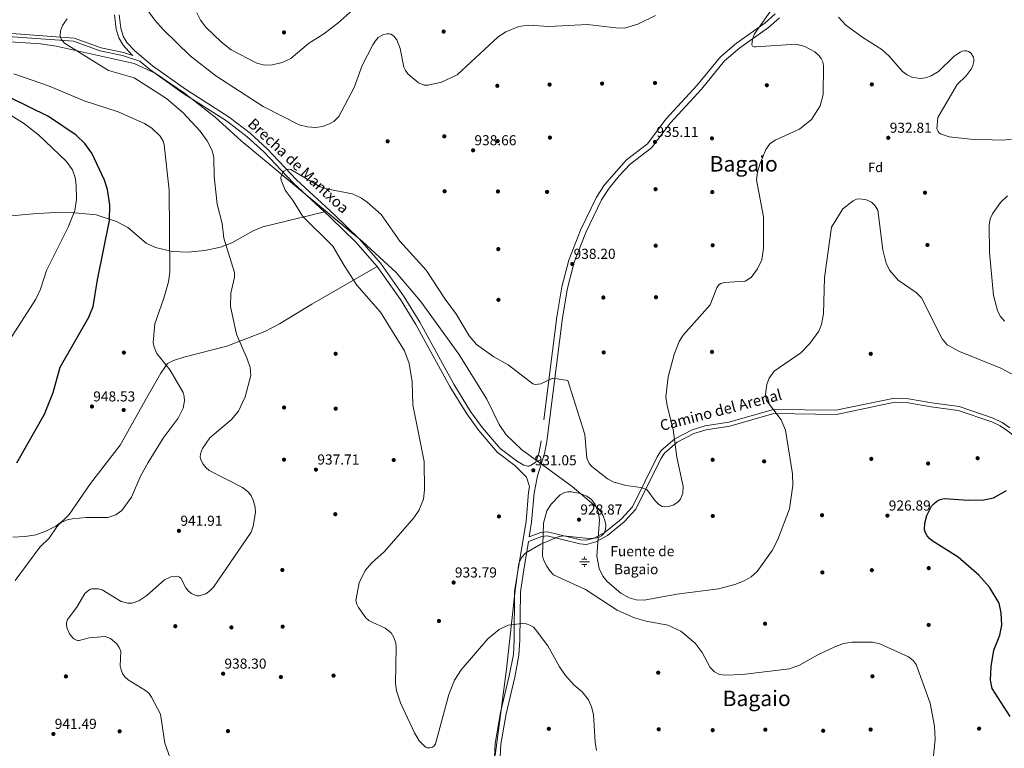
# Model space of a CAD drawing. Extents: x 559699 to 566555, y 738152 to 742841.
# Drawn here: x 562226 to 562958, y 741847 to 742388 of the extents above; entities that cross this region are included whole.
import ezdxf
from ezdxf.enums import TextEntityAlignment as Align

# ---------------------------------------------------------------- set-up
doc = ezdxf.new("R2010")
doc.units = 0
doc.header["$MEASUREMENT"] = 0
doc.linetypes.add('DGN Style 3', pattern=[107.84886, 77.0349, -30.81396])
for name, color, linetype in [('Nivel 13', 7, 'Continuous'), ('Nivel 17', 7, 'Continuous'), ('Nivel 21', 7, 'Continuous'), ('Nivel 35', 7, 'Continuous'), ('Nivel 37', 7, 'Continuous'), ('Nivel 4', 7, 'Continuous'), ('Nivel 41', 7, 'Continuous'), ('Nivel 43', 7, 'Continuous'), ('Nivel 44', 7, 'Continuous'), ('Nivel 45', 7, 'Continuous'), ('Nivel 5', 7, 'Continuous'), ('Nivel 57', 7, 'Continuous'), ('Nivel 7', 7, 'Continuous')]:
    doc.layers.add(name, color=color, linetype=linetype)
doc.styles.add('Style-arial', font='arial.shx', dxfattribs={"bigfont": 'arialbig.shx'})
doc.styles.add('Style-ariali', font='ariali.shx', dxfattribs={"bigfont": 'arialibig.shx'})
doc.styles.add('Style-times', font='times.shx', dxfattribs={"bigfont": 'timesbig.shx'})

# ---------------------------------------------------------------- blocks, each defined once
blk = doc.blocks.new('5PATER')
at = {"layer": 'Nivel 7', "linetype": 'Continuous', "lineweight": 0}
h = blk.add_hatch(color=53, dxfattribs=at)
edge = h.paths.add_edge_path()
edge.add_ellipse((0, 0), major_axis=(-1.1, -1.11), ratio=0.999422, start_angle=0, end_angle=360)
blk = doc.blocks.new('5PERFI_1')
at = {"layer": 'Nivel 17', "linetype": 'Continuous', "lineweight": 0}
h = blk.add_hatch(color=7, dxfattribs=at)
edge = h.paths.add_edge_path()
edge.add_arc((0, 0), 1.56, 315, 675)
blk = doc.blocks.new('5PERFI')
at = {"layer": 'Nivel 17', "color": 7, "linetype": 'Continuous', "lineweight": 0}
blk.add_blockref('5PERFI_1', (0, 0), dxfattribs=at)
blk = doc.blocks.new('5NACIE')
at = {"layer": 'Nivel 13', "color": 4, "linetype": 'Continuous', "lineweight": 0, "flags": 128}
for points in [[(-3.75, 0), (3.75, 0)], [(-1.88, 1.88), (1.88, 1.88)], [(0, 2.81), (0, 3.75)], [(-1.88, -1.88), (1.88, -1.88)], [(0, -2.81), (0, -3.75)]]:
    blk.add_lwpolyline(points, dxfattribs=at)

msp = doc.modelspace()

# ---------------------------------------------------------------- linework, layer by layer
at = {"layer": 'Nivel 21', "color": 7, "linetype": 'Continuous', "lineweight": 0}
for points in [[(562452.882, 742245.598, 934.156), (562429.63, 742266.906, 934.338), (562407.678, 742290.171, 935.172), (562395.397, 742301.417, 935.776), (562379.848, 742313.244, 936.494), (562347.463, 742333.956, 937.851), (562322.925, 742351.563, 937.769), (562315.516, 742357.653, 938.439), (562302.662, 742361.825, 938.583), (562286.074, 742365.261, 939.228), (562266.29, 742372.483, 939.082), (562207.086, 742376.668, 939.879), (562190.344, 742379.453, 940.069), (562175.928, 742383.57, 940.25), (562150.464, 742392.54, 940.669), (562120.573, 742399.748, 941.642), (562086.839, 742409.038, 943.187), (562055.562, 742419.545, 943.305), (562030.025, 742428.812, 944.059)], [(562310.395, 742361.862, 937.769), (562309.633, 742362.49, 938.439), (562303.154, 742369.559, 939.004), (562300.017, 742374.939, 939.316), (562297.924, 742381.404, 939.534), (562296.66, 742392.038, 939.624)], [(562790.886, 742389.985, 933.858), (562782.731, 742382.587, 934.097), (562761.509, 742367.646, 935.305), (562750.036, 742358.011, 936.052), (562732.995, 742336.957, 936.075), (562709.856, 742311.935, 935.897), (562695.868, 742293.282, 935.134), (562680.009, 742281.117, 936.113), (562671.842, 742272.505, 936.563), (562664.297, 742263.184, 937.008), (562658.583, 742254.506, 937.399), (562646.932, 742230.316, 938.191), (562638.482, 742208.385, 937.987), (562633.34, 742189.057, 937.651), (562629.785, 742166.931, 936.612), (562618.093, 742074.916, 933.579)], [(562492.032, 742205.119, 932.911), (562476.148, 742223.268, 933.498), (562457.571, 742241.302, 934.119), (562452.882, 742245.598, 934.156)], [(562545.973, 742115.803, 931.265), (562520.626, 742162.047, 932.421), (562509.22, 742180.624, 932.291), (562492.032, 742205.119, 932.911)], [(562602.879, 742048.61, 931.091), (562594.349, 742057.243, 930.669), (562581.076, 742067.14, 930.958), (562567.399, 742083.107, 930.778), (562558.517, 742095.445, 930.649), (562545.973, 742115.803, 931.265)], [(562736.353, 742083.582, 931.546), (562754.087, 742086.384, 930.33), (562786.801, 742095.855, 929.318), (562833.22, 742095.158, 929.636), (562876.723, 742104.144, 928.419), (562886.638, 742103.755, 927.922), (562903.823, 742100.85, 927.145), (562923.876, 742098.006, 927.529), (562948.672, 742089.51, 927.111), (562955.005, 742086.554, 926.93), (562960.493, 742082.823, 926.763), (562973.704, 742072.68, 926.507), (562987.128, 742062.195, 927.61), (562991.699, 742059.834, 928.048), (562995.617, 742058.833, 928.397), (563048.366, 742064.076, 931.19), (563069.423, 742064.721, 930.685), (563085.314, 742063.011, 930.879), (563106.784, 742057.343, 931.127), (563111.386, 742056.917, 931.265)], [(562604.39, 742000.583, 930.722), (562614.43, 742004.461, 930.39), (562618.307, 742004.9, 930.236), (562642.531, 741999.044, 929.875), (562647.487, 741998.566, 929.914), (562654.388, 742000.316, 929.95), (562663.154, 742005.045, 930.508), (562675.458, 742015.199, 932.388), (562684.136, 742024.718, 934.354), (562702.703, 742062.158, 934.521), (562705.398, 742066.317, 934.404), (562714.84, 742074.396, 933.594), (562727.234, 742080.912, 932.328), (562736.353, 742083.582, 931.546)], [(562618.093, 742074.916, 933.579), (562616.399, 742066.145, 933.191), (562611.177, 742049.375, 931.344), (562608.579, 742036.658, 930.645), (562606.762, 742015.024, 930.807), (562604.959, 742004.044, 930.722)], [(562547.578, 741334.701, 939.506), (562546.4, 741345.116, 939.588), (562542.475, 741361.657, 939.257), (562540.031, 741376.653, 939.109), (562538.387, 741389.447, 939.003), (562538.432, 741395.451, 939.04), (562540.872, 741407.451, 939.102), (562554.133, 741446.222, 939.01), (562557.827, 741465, 939.6), (562557.956, 741484.991, 940.557), (562554.359, 741525.127, 940.651), (562562.923, 741569.123, 941.053), (562567.104, 741609.382, 942.535), (562578.488, 741692.873, 941.937), (562578.629, 741730.773, 941.949), (562581.68, 741806.923, 940.451), (562583.803, 741850.172, 938.601), (562587.716, 741872.709, 937.63), (562594.283, 741899.913, 937.268), (562597.351, 741916.196, 936.823), (562598.026, 741927.3, 935.981), (562598.349, 741963.337, 931.431), (562600.931, 741979.511, 930.598), (562604.39, 742000.583, 930.722)]]:
    msp.add_polyline3d(points, dxfattribs=at)
at = {"layer": 'Nivel 21', "color": 7, "linetype": 'DGN Style 3', "lineweight": 0}
for points in [[(562787.824, 742392.916, 933.858), (562780.083, 742385.894, 934.097), (562758.927, 742370.999, 935.305), (562747.005, 742360.987, 936.052), (562729.795, 742339.725, 936.075), (562706.603, 742314.645, 935.897), (562692.833, 742296.283, 935.134), (562677.17, 742284.268, 936.113), (562660.879, 742265.682, 937.008), (562654.896, 742256.595, 937.399), (562643.048, 742231.996, 938.191), (562634.454, 742209.692, 937.987), (562629.198, 742189.938, 937.651), (562625.599, 742167.533, 936.612), (562613.915, 742075.584, 933.579), (562612.291, 742067.177, 933.191), (562609.978, 742059.75, 932.371), (562605.896, 742057.199, 931.015), (562604.892, 742056.744, 930.745), (562603.955, 742056.635, 930.608), (562600.915, 742057.439, 930.545), (562596.255, 742060.135, 930.669), (562583.452, 742069.682, 930.958), (562570.12, 742085.246, 930.778), (562561.396, 742097.365, 930.649), (562548.963, 742117.542, 931.265), (562523.617, 742163.784, 932.421), (562512.111, 742182.524, 932.291), (562494.756, 742207.257, 932.911), (562478.657, 742225.651, 933.498), (562459.944, 742243.818, 934.119), (562432.059, 742269.37, 934.338), (562410.106, 742292.636, 935.172), (562397.616, 742304.074, 935.776), (562381.83, 742316.081, 936.494), (562349.404, 742336.819, 937.851), (562325.033, 742354.306, 937.769), (562312.017, 742365.006, 938.439), (562305.954, 742371.622, 939.004), (562303.192, 742376.359, 939.316), (562301.318, 742382.148, 939.534), (562300.125, 742392.182, 939.624)], [(562207.37, 742379.078, 939.879), (562266.801, 742374.877, 939.082), (562286.739, 742367.598, 939.228), (562303.283, 742364.171, 938.583), (562310.395, 742361.862, 937.769)], [(562080.11, 742229.67, 970.433), (562103.849, 742226.288, 970.345), (562109.78, 742226.27, 970.183), (562160.067, 742236.922, 966.054), (562183.008, 742237.559, 964.303), (562214.697, 742242.211, 961.115), (562236.375, 742244.292, 958.874), (562252.355, 742245.233, 957.071), (562267.229, 742245.047, 955.079), (562283.135, 742243.496, 952.803), (562298.149, 742238.393, 950.284), (562306.549, 742234.057, 949.013), (562320.307, 742222.477, 947.511), (562327.302, 742219.17, 946.585), (562339.872, 742216.099, 943.918), (562351.576, 742215.61, 941.904), (562363.763, 742216.86, 941.108), (562375.551, 742219.51, 940.467), (562383.915, 742222.651, 939.776), (562399.657, 742231.464, 938.227), (562406.868, 742234.607, 937.586), (562452.882, 742245.598, 934.156)], [(562221.158, 742003.918, 946.374), (562230.378, 742004.272, 945.531), (562238.232, 742005.657, 944.87), (562245.724, 742008.414, 944.374), (562253.002, 742012.141, 944.294), (562258.646, 742016.213, 944.492), (562263.031, 742020.834, 944.755), (562278.899, 742043.829, 946.767), (562300.888, 742072.203, 946.407), (562321.702, 742109.46, 946.404), (562331.051, 742125.885, 944.681), (562336.204, 742132.985, 943.599), (562340.656, 742135.308, 942.794), (562348.218, 742137.735, 942.035), (562380.201, 742145.774, 940.639), (562408.479, 742156.68, 939.939), (562419.395, 742162.435, 939.579), (562443.308, 742176.948, 938.196), (562492.032, 742205.119, 932.911)], [(562604.959, 742004.044, 930.722), (562613.703, 742007.422, 930.39), (562618.497, 742007.965, 930.236), (562643.034, 742002.034, 929.875), (562647.253, 742001.627, 929.914), (562653.281, 742003.155, 929.95), (562661.457, 742007.566, 930.508), (562673.367, 742017.395, 932.388), (562681.614, 742026.442, 934.354), (562700.07, 742063.657, 934.521), (562703.098, 742068.329, 934.404), (562713.131, 742076.915, 933.594), (562726.094, 742083.729, 932.328), (562735.689, 742086.539, 931.546), (562753.427, 742089.342, 930.33), (562786.394, 742098.886, 929.318), (562832.933, 742098.187, 929.636), (562876.472, 742107.18, 928.419), (562886.95, 742106.769, 927.922), (562904.287, 742103.839, 927.145), (562924.584, 742100.96, 927.529), (562949.805, 742092.319, 927.111), (562956.504, 742089.191, 926.93), (562962.265, 742085.275, 926.763)], [(562577.455, 741807.111, 940.451), (562579.592, 741850.639, 938.601), (562583.573, 741873.567, 937.63), (562590.147, 741900.801, 937.268), (562593.146, 741916.717, 936.823), (562593.798, 741927.447, 935.981), (562594.123, 741963.691, 931.431), (562596.756, 741980.186, 930.598), (562602.562, 742015.544, 930.807), (562604.386, 742037.26, 930.645), (562605.272, 742041.599, 931.344), (562602.879, 742048.61, 931.091)]]:
    msp.add_polyline3d(points, dxfattribs=at)
at = {"layer": 'Nivel 35', "color": 92, "linetype": 'DGN Style 3', "lineweight": 0}
msp.add_polyline3d([(562579.539, 741841.716, 939.529), (562588.112, 741905.897, 933.585), (562594.39, 741964.417, 932.578), (562597.227, 741984.43, 932.123), (562599.214, 741988.739, 931.901), (562602.518, 741992.302, 931.621), (562613.707, 741998.703, 930.911), (562626.343, 742004.061, 930.504), (562630.174, 742004.95, 930.503), (562649.484, 742002.93, 930.782), (562655.308, 742003.359, 930.86), (562657.04, 742003.965, 930.872), (562658.641, 742004.867, 930.875), (562660.611, 742006.879, 930.865), (562661.633, 742009.647, 930.853), (562661.789, 742012.903, 930.84), (562661.203, 742016.367, 930.828), (562659.995, 742019.756, 930.816), (562658.288, 742022.791, 930.803), (562656.204, 742025.19, 930.792), (562636.952, 742041.454, 930.686), (562599.325, 742068.942, 932.274), (562587.723, 742079.957, 932.863), (562582.518, 742087.628, 933.199), (562573.412, 742106.528, 933.929), (562552.625, 742139.814, 934.406), (562524.218, 742179.305, 934.344), (562506.09, 742200.522, 934.393), (562481.103, 742223.581, 935.067), (562415.342, 742278.057, 938.702), (562390.781, 742298.517, 939.288), (562371.553, 742316.111, 939.462), (562348.667, 742333.949, 939.741), (562326.888, 742348.801, 939.814), (562311.429, 742355.947, 940.041), (562253.344, 742368.828, 941.165), (562241.704, 742370.43, 941.395), (562211.842, 742372.598, 941.85)], dxfattribs=at)
at = {"layer": 'Nivel 4', "color": 30, "linetype": 'Continuous', "lineweight": 30, "flags": 128}
for points, elevation in [([(562224.069, 742059.103), (562244.751, 742095.277), (562251.198, 742111.303), (562256.356, 742130.289), (562277.699, 742167.416), (562280.923, 742175.348), (562284.118, 742195.23), (562293.087, 742239.189), (562293.14, 742250.837), (562291.599, 742262.355), (562289.339, 742269.246), (562279.755, 742289.175), (562274.766, 742296.534), (562268.311, 742302.613), (562247.761, 742316.442), (562218.871, 742330.748)], 950), ([(562962.463, 741870.669), (562949.091, 741891.381), (562947.869, 741897.719), (562948.202, 741907.85), (562950.287, 741919.855), (562954.673, 741931.081), (562956.218, 741938.462), (562955.848, 741947.721), (562954.252, 741954.757), (562947.137, 741966.747), (562939.192, 741975.684), (562923.873, 741988.938), (562904.422, 742001.28), (562902.394, 742002.903), (562900.667, 742004.851), (562899.402, 742007.166), (562898.756, 742009.432), (562898.875, 742014.329), (562900.466, 742019.949), (562904.051, 742026.824), (562905.817, 742029.002), (562907.946, 742030.685), (562910.482, 742031.904), (562913.379, 742032.644), (562931.428, 742031.448), (562942.741, 742031.744), (562950.08, 742033.22), (562959.592, 742038.626)], 925)]:
    msp.add_lwpolyline(points, dxfattribs=dict(at, elevation=elevation))
at = {"layer": 'Nivel 5', "color": 30, "linetype": 'Continuous', "lineweight": 0, "flags": 128}
for points, elevation in [([(562314.099, 742405.793), (562326.738, 742388.062), (562332.834, 742381.254), (562352.933, 742361.689), (562372.096, 742346.843), (562407.092, 742324.054), (562434.02, 742310.363), (562440.066, 742308.763), (562446.003, 742308.313), (562451.247, 742309.191), (562456.525, 742311.019), (562459.643, 742312.814), (562463.397, 742316.509), (562474.919, 742338.076), (562480.739, 742354.36), (562488.764, 742369.709), (562490.584, 742372.747), (562492.79, 742375.243), (562496.693, 742377.385), (562498.063, 742377.838), (562499.455, 742378.048), (562500.828, 742378.015), (562502.162, 742377.66), (562503.438, 742377.021), (562504.574, 742376.099), (562506.547, 742373.507), (562509.128, 742367.082), (562511.712, 742353.188), (562512.999, 742350.612), (562514.729, 742348.24), (562522.64, 742341.624), (562526.97, 742339.934), (562529.817, 742339.789), (562539.736, 742342.047), (562551.514, 742347.445), (562581.81, 742375.823), (562587.684, 742379.43), (562597.149, 742383.382), (562604.349, 742384.494), (562619.556, 742383.351), (562648.333, 742384.952), (562669.242, 742382.369), (562675.843, 742382.307), (562685.779, 742385.211), (562698.843, 742391.585)], 940), ([(562357.934, 742393.674), (562360.55, 742388.199), (562364.658, 742383.014), (562376.21, 742371.838), (562383.49, 742366.167), (562402.443, 742356.265), (562408.164, 742354.764), (562414.118, 742355.001), (562421.214, 742356.657), (562427.656, 742359.703), (562440.996, 742370.823), (562452.199, 742377.873), (562462.81, 742386.03), (562482.71, 742403.93)], 945), ([(562779.166, 742218.729), (562779.03, 742241.923), (562773.903, 742269.509), (562774.537, 742275.064), (562776.439, 742281.172), (562780.918, 742291.957), (562783.861, 742296.153), (562787.822, 742298.902), (562805.943, 742307.042), (562814.863, 742314.361), (562821.184, 742324.431), (562823.456, 742332.781), (562823.795, 742354.242), (562823.072, 742357.084), (562821.867, 742359.62), (562820.279, 742361.892), (562817.154, 742364.66), (562809.844, 742368.534), (562803.394, 742370.192), (562773.449, 742368.22), (562772.096, 742368.293), (562770.922, 742368.73), (562770.311, 742369.696), (562770.932, 742373.979), (562772.361, 742378.085), (562788.379, 742400.768)], 935), ([(562377.868, 742226.078), (562376.815, 742237.013), (562373.097, 742251.405), (562370.898, 742271.902), (562370.655, 742285.991), (562369.312, 742291.191), (562365.555, 742298.558), (562360.286, 742305.532), (562347.69, 742319.165), (562335.394, 742330.015), (562311.202, 742345.276), (562292.355, 742350.818), (562259.493, 742371.116), (562257.014, 742374.009), (562256.523, 742375.116), (562256.253, 742376.306), (562256.614, 742380.224), (562258.146, 742384.069), (562261.609, 742389.156)], 940), ([(562963.464, 742299.664), (562957.008, 742298.96), (562932.981, 742299.728), (562917.084, 742301.452), (562910.592, 742303.554), (562909.558, 742304.376), (562908.805, 742305.32), (562907.906, 742307.293), (562908.723, 742315.898), (562922.934, 742340.245), (562929.84, 742346.866), (562933.466, 742351.632), (562934.761, 742354.485), (562935.43, 742357.517), (562935.421, 742359.052), (562935.109, 742360.564), (562934.536, 742361.973), (562933.721, 742363.22), (562932.666, 742364.224), (562931.39, 742364.963), (562929.974, 742365.338), (562928.44, 742365.39), (562926.867, 742365.078), (562925.276, 742364.443), (562920.672, 742361.247), (562909.17, 742350.077), (562903.739, 742346.755), (562899.588, 742345.398), (562895.433, 742344.869), (562889.452, 742345.743), (562885.829, 742347.417), (562882.322, 742349.92), (562872.485, 742361.389), (562867.147, 742366.365), (562852.964, 742375.225), (562840.395, 742384.397), (562834.829, 742390.4)], 930), ([(562222.923, 741971.707), (562241.271, 741996.362), (562248.034, 742003.143), (562253.778, 742011.655), (562255.363, 742013.401), (562257.171, 742014.804), (562261.581, 742016.768), (562265.29, 742017.637), (562275.661, 742018.586), (562291.629, 742018.477), (562297.613, 742020.41), (562302.237, 742023.788), (562309.427, 742033.6), (562316.318, 742049.649), (562321.712, 742059.289), (562332.89, 742077.462), (562344.028, 742092.263), (562347.638, 742099.794), (562348.797, 742105.211), (562348.537, 742108.358), (562347.631, 742111.321), (562338.168, 742127.92), (562328.243, 742140.458), (562326.158, 742144.988), (562325.41, 742148.638), (562326.6, 742162.553), (562333.434, 742181.428), (562336.875, 742193.721), (562337.822, 742200.913), (562337.265, 742261.895), (562333.677, 742295.485), (562332.793, 742298.306), (562330.733, 742301.928), (562324.42, 742307.947), (562318.889, 742311.387), (562299.479, 742320.055), (562274.258, 742328.265), (562247.708, 742339.354), (562221.777, 742348.186)], 945), ([(562218.651, 742150.397), (562238.359, 742180.671), (562241.666, 742188.099), (562246.187, 742202.196), (562262.39, 742234.408), (562267.265, 742246.629), (562268.51, 742254.751), (562268.305, 742265.55), (562267.586, 742271.117), (562265.595, 742276.879), (562260.732, 742283.432), (562240.229, 742302.974), (562228.975, 742311.649), (562219.797, 742317.248)], 955), ([(562523.233, 741852.499), (562519.665, 741858.454), (562509.341, 741880.781), (562506.201, 741889.584), (562505.523, 741895.071), (562506.113, 741921.943), (562505.751, 741925.171), (562504.415, 741929.302), (562502.255, 741932.741), (562497.934, 741936.39), (562488.118, 741940.713), (562485.708, 741942.052), (562483.456, 741943.956), (562477.941, 741951.575), (562476.755, 741954.132), (562476.154, 741956.793), (562478.681, 741970.05), (562482.988, 741979.2), (562487.68, 741984.637), (562497.48, 741993.334), (562519.177, 742018.291), (562522.981, 742023.743), (562526.304, 742032.019), (562527.211, 742039.11), (562526.805, 742060.223), (562518.404, 742102.324), (562518.022, 742119.299), (562515.743, 742132.872), (562512.175, 742142.399), (562494.304, 742171.041), (562476.845, 742191.268), (562467.333, 742205.787), (562459.033, 742220.273), (562436.659, 742242.227), (562429.565, 742253.935), (562423.604, 742261.914), (562420.514, 742269.143), (562420.381, 742271.08), (562420.714, 742272.879), (562421.472, 742274.478), (562422.655, 742275.837), (562424.203, 742276.916), (562425.997, 742277.411), (562427.856, 742277.099), (562449.671, 742264.367), (562455.274, 742262.502), (562473.483, 742258.995), (562480.223, 742255.865), (562484.541, 742252.761), (562494.91, 742243.637), (562508.711, 742223.975), (562528.359, 742202.227), (562542.393, 742180.789), (562550.898, 742169.312), (562560.276, 742153.52), (562565.662, 742147.213), (562578.555, 742137.962), (562589.29, 742131.868), (562607.66, 742117.945), (562609.5, 742117.451), (562613.696, 742117.92), (562622.453, 742122.109), (562633.748, 742120.297), (562646.195, 742080.158), (562647.69, 742062.705), (562649.55, 742058.699), (562651.542, 742056.368), (562663.162, 742047.372), (562667.374, 742045.116), (562676.676, 742042.324), (562687.788, 742040.814), (562692.299, 742039.266), (562698.464, 742030.823), (562700.982, 742028.415), (562703.717, 742026.695), (562705.737, 742026.485), (562708.178, 742026.701), (562712.049, 742027.592), (562715.508, 742029.853), (562717.391, 742032.266), (562719.162, 742036.717), (562719.376, 742041.563), (562714.646, 742063.439), (562712.023, 742083.852), (562707.378, 742101.63), (562706.532, 742108.226), (562708.121, 742123.093), (562712.707, 742139.653), (562716.487, 742149.244), (562719.386, 742154.045), (562739.462, 742176.569), (562744.414, 742189.296), (562745.093, 742190.551), (562746.056, 742191.566), (562747.263, 742192.32), (562750.084, 742193.124), (562765.561, 742194.224), (562769.927, 742196.793), (562774.673, 742203.24), (562777.823, 742210.041), (562779.166, 742218.729)], 935), ([(562614.886, 741990.043), (562615.613, 742014.352), (562618.063, 742023.349), (562621.364, 742028.456), (562627.904, 742035.458), (562631.266, 742037.153), (562633.766, 742037.652), (562636.37, 742037.668), (562642.817, 742036.454), (562647.835, 742034.464), (562651.261, 742031.88), (562653.866, 742028.282), (562656.325, 742021.998), (562657.245, 742016.674), (562655.322, 741989.754), (562657.012, 741980.498), (562659.669, 741974.8), (562662.84, 741970.983), (562673.167, 741962.242), (562679.121, 741958.906), (562684.318, 741957.402), (562690.375, 741957.154), (562714.553, 741961.656), (562745.679, 741965.451), (562757.793, 741968.65), (562764.681, 741971.335), (562769.872, 741974.393), (562774.309, 741978.497), (562785.482, 741994.106), (562789.715, 742002.206), (562798.383, 742024.966), (562800.967, 742042.383), (562800.613, 742051.041), (562795.377, 742083.531), (562792.325, 742091.144), (562781.421, 742105.433), (562780.486, 742110.01), (562781.473, 742117.283), (562783.363, 742122.159), (562786.926, 742127.227), (562806.731, 742140.807), (562813.412, 742147.811), (562820.202, 742157.096), (562822.152, 742161.912), (562823.761, 742169.915), (562824.511, 742196.95), (562829.603, 742234.204), (562837.982, 742247.859), (562845.779, 742253.92), (562848.175, 742255.024), (562850.615, 742255.442), (562855.546, 742254.522), (562859.25, 742252.888), (562862.153, 742250.079), (562863.947, 742247.001), (562867.712, 742217.51), (562870.315, 742207.452), (562872.787, 742202.258), (562879.229, 742194.947), (562892.526, 742185.678), (562896.506, 742181.664), (562911.864, 742151.272), (562915.604, 742146.913), (562924.859, 742141.84), (562955.594, 742129.564), (562976.168, 742118.601)], 930), ([(562960.54, 742257.597), (562955.342, 742252.559), (562949.264, 742244.194), (562947.665, 742240.51), (562946.718, 742235.755)], 935), ([(562946.718, 742235.755), (562946.958, 742215.449), (562949.993, 742183.428), (562952.922, 742172.385), (562955.099, 742168.232), (562958.115, 742164.542)], 935), ([(562340.863, 741831.935), (562334.192, 741850.811), (562330.978, 741872.372), (562324.222, 741885.071), (562322.207, 741887.885), (562319.773, 741889.97), (562306.747, 741897.808), (562304.351, 741900.115), (562302.621, 741902.608), (562301.555, 741905.267), (562300.993, 741908.17), (562301.374, 741919.053), (562300.267, 741921.994), (562298.455, 741924.648), (562293.687, 741928.678), (562289.804, 741930.028), (562277.959, 741929.131), (562270.461, 741927.19), (562269.452, 741927.184), (562268.461, 741927.36), (562266.579, 741928.298), (562265.706, 741929.039), (562263.346, 741932.155), (562261.608, 741935.92), (562261.088, 741938.581), (562261.101, 741939.934), (562261.335, 741941.288), (562261.771, 741942.602), (562262.41, 741943.817), (562268.823, 741951.929), (562274.759, 741962.118), (562277.611, 741964.598), (562278.839, 741965.17), (562280.209, 741965.541), (562284.691, 741965.567), (562287.663, 741964.797), (562301.783, 741956.199), (562306.515, 741954.753), (562309.866, 741954.874), (562314.7, 741956.598), (562320.815, 741960.489), (562333.888, 741972.233), (562338.599, 741974.401), (562342.835, 741975.011), (562344.047, 741974.735), (562345.1, 741974.217), (562345.972, 741973.495), (562349.79, 741966.169), (562351.742, 741963.799), (562354.034, 741961.935), (562356.726, 741960.699), (562358.201, 741960.404), (562359.736, 741960.373), (562364.652, 741961.896), (562367.688, 741964.013), (562370.296, 741966.854), (562398.178, 742007.693), (562399.848, 742012.043), (562401.545, 742022.268), (562401.28, 742026.102), (562399.755, 742031.483), (562398.283, 742034.704), (562396.228, 742037.437), (562391.95, 742040.703), (562367.126, 742053.478), (562364.671, 742055.644), (562362.677, 742058.216), (562361.208, 742060.852), (562360.487, 742063.411), (562360.714, 742065.956), (562362.226, 742069.78), (562367.671, 742077.705), (562383.599, 742091.404), (562388.934, 742097.451), (562393.816, 742108.32), (562398.064, 742124.05), (562397.445, 742129.941), (562395.387, 742136.53), (562387.408, 742154.773), (562382.968, 742175.398), (562383.153, 742185.19), (562385.788, 742197.237), (562385.829, 742200.628), (562377.868, 742226.078)], 940), ([(562904.501, 741831.973), (562906.617, 741853.464), (562906.256, 741863.434), (562902.906, 741880.594), (562892.483, 741909.36), (562890.366, 741912.275), (562886.757, 741915.08), (562865.525, 741924.545), (562860.108, 741925.785), (562845.048, 741925.879), (562838.595, 741924.812), (562831.988, 741922.351), (562819.365, 741916.403), (562805.823, 741908.854), (562798.512, 741906.107), (562763.492, 741901.845), (562750.354, 741901.223), (562746.374, 741901.806), (562742.627, 741903.823), (562739.541, 741906.934), (562733.48, 741918.102), (562728.373, 741925.077), (562717.6, 741934.139), (562708.067, 741938.443), (562691.839, 741941.558), (562683.306, 741944.012), (562670.212, 741949.689), (562646.806, 741965.056), (562622.962, 741975.979), (562620.281, 741978.79), (562617.939, 741982.309), (562615.571, 741986.938), (562614.886, 741990.043)], 930), ([(562655.015, 741845.234), (562653.928, 741851.586), (562652.739, 741872.029), (562651.333, 741877.733), (562648.961, 741882.968), (562644.323, 741888.937), (562638.095, 741894.27), (562631.999, 741901.118), (562627.561, 741907.532), (562618.85, 741923.086), (562609.735, 741935.346), (562608.07, 741937.032), (562605.497, 741938.552), (562602.646, 741939.423), (562599.535, 741939.708), (562589.206, 741938.537), (562582.645, 741935.188), (562574.247, 741928.276), (562554.275, 741905.368), (562549.353, 741897.689), (562545.197, 741886.945), (562535.377, 741850.41), (562534.317, 741848.85), (562532.95, 741847.772), (562531.177, 741847.216), (562530.167, 741847.231), (562529.157, 741847.447), (562528.125, 741847.865), (562527.112, 741848.485), (562523.233, 741852.499)], 935)]:
    msp.add_lwpolyline(points, dxfattribs=dict(at, elevation=elevation))
at = {"layer": 'Nivel 57', "color": 92, "linetype": 'DGN Style 3', "lineweight": 0}
for points in [[(562579.539, 741841.716, 939.529), (562588.112, 741905.897, 933.585), (562594.39, 741964.417, 932.578), (562597.227, 741984.43, 932.123), (562599.214, 741988.739, 931.901), (562602.518, 741992.302, 931.621), (562613.707, 741998.703, 930.911), (562626.343, 742004.061, 930.504), (562630.174, 742004.95, 930.503), (562649.484, 742002.93, 930.782), (562655.308, 742003.359, 930.86), (562657.04, 742003.965, 930.872), (562658.641, 742004.867, 930.875), (562660.611, 742006.879, 930.865), (562661.633, 742009.647, 930.853), (562661.789, 742012.903, 930.84), (562661.203, 742016.367, 930.828), (562659.995, 742019.756, 930.816), (562658.288, 742022.791, 930.803), (562656.204, 742025.19, 930.792), (562636.952, 742041.454, 930.686), (562599.325, 742068.942, 932.274), (562587.723, 742079.957, 932.863), (562582.518, 742087.628, 933.199), (562573.412, 742106.528, 933.929), (562552.625, 742139.814, 934.406), (562524.218, 742179.305, 934.344), (562506.09, 742200.522, 934.393), (562481.103, 742223.581, 935.067), (562415.342, 742278.057, 938.702), (562390.781, 742298.517, 939.288), (562371.553, 742316.111, 939.462), (562348.667, 742333.949, 939.741), (562326.888, 742348.801, 939.814), (562311.429, 742355.947, 940.041), (562253.344, 742368.828, 941.165), (562241.704, 742370.43, 941.395), (562211.842, 742372.598, 941.85)], [(562211.842, 742372.598, 941.85), (562241.704, 742370.43, 941.395), (562253.344, 742368.828, 941.165), (562311.429, 742355.947, 940.041), (562326.888, 742348.801, 939.814), (562348.667, 742333.949, 939.741), (562371.553, 742316.111, 939.462), (562390.781, 742298.517, 939.288), (562415.342, 742278.057, 938.702), (562481.103, 742223.581, 935.067), (562506.09, 742200.522, 934.393), (562524.218, 742179.305, 934.344), (562552.625, 742139.814, 934.406), (562573.412, 742106.528, 933.929), (562582.518, 742087.628, 933.199), (562587.723, 742079.957, 932.863), (562599.325, 742068.942, 932.274), (562636.952, 742041.454, 930.686), (562656.204, 742025.19, 930.792), (562658.288, 742022.791, 930.803), (562659.995, 742019.756, 930.816), (562661.203, 742016.367, 930.828), (562661.789, 742012.903, 930.84), (562661.633, 742009.647, 930.853), (562660.611, 742006.879, 930.865), (562658.641, 742004.867, 930.875), (562657.04, 742003.965, 930.872), (562655.308, 742003.359, 930.86), (562649.484, 742002.93, 930.782), (562630.174, 742004.95, 930.503), (562626.343, 742004.061, 930.504), (562613.707, 741998.703, 930.911), (562602.518, 741992.302, 931.621), (562599.214, 741988.739, 931.901), (562597.227, 741984.43, 932.123), (562594.39, 741964.417, 932.578), (562588.112, 741905.897, 933.585), (562579.539, 741841.716, 939.529)]]:
    msp.add_polyline3d(points, dxfattribs=at)

# ---------------------------------------------------------------- block references
at = {"layer": 'Nivel 13', "color": 4, "linetype": 'Continuous', "lineweight": 0}
msp.add_blockref('5NACIE', (562646.001, 741985.58, 929.957), dxfattribs=at)
at = {"layer": 'Nivel 17', "color": 7, "linetype": 'Continuous', "lineweight": 0}
for p in [(562422.71, 742379.01, 945.859), (562541.354, 742379.698, 942.346), (562581.245, 742339.343, 940.287), (562620.069, 742340.275, 938.772), (562659.096, 742341.027, 939.257), (562698.427, 742341.497, 939.277), (562781.567, 742339.799, 936.733), (562859.606, 742340.393, 932.25), (562499.687, 742298.103, 938.005), (562541.806, 742301.8, 939.176), (562581.483, 742298.294, 938.792), (562620.338, 742300.882, 938.591), (562740.746, 742300.288, 937.056), (562542.043, 742260.993, 937.601), (562581.701, 742260.84, 938.611), (562618.23, 742260.506, 938.954), (562698.845, 742262.508, 938.712), (562740.978, 742260.37, 936.692), (562899.063, 742259.934, 932.533), (562581.949, 742217.973, 939.115), (562698.967, 742220.53, 939.297), (562741.247, 742220.836, 936.309), (562900.944, 742221.076, 932.796), (562582.067, 742180.296, 937.803), (562660.059, 742182.02, 938.651), (562699.169, 742182.247, 939.54), (562740.798, 742141.6, 932.715), (562303.665, 742141.104, 948.101), (562461.067, 742140.199, 936.894), (562660.275, 742141.193, 936.793), (562858.788, 742140.164, 929.08), (562303.529, 742098.397, 948.06), (562422.752, 742100.26, 937.399), (562461.122, 742099.412, 936.652), (562422.654, 742061.511, 938.187), (562504.251, 742061.196, 935.703), (562741.264, 742061.4, 932.291), (562859.201, 742062.104, 928.495), (562938.229, 742062.603, 926.152), (562779.575, 742060.229, 930.615), (562901.442, 742058.634, 927.869), (562460.809, 742020.985, 937.944), (562582.415, 742019.307, 931.806), (562741.405, 742019.644, 933.159), (562822.614, 742020.216, 927.344), (562901.914, 741980.878, 926.274), (562421.474, 741979.464, 939.176), (562822.86, 741977.673, 927.748), (562859.62, 741979.38, 926.98), (562341.897, 741937.73, 939.439), (562383.619, 741936.821, 939.115), (562421.637, 741937.425, 938.166), (562537.838, 741941.612, 933.987), (562780.254, 741939.546, 928.172), (562901.855, 741938.696, 929.403), (562260.599, 741900.388, 940.852), (562420.36, 741899.941, 937.561), (562459.486, 741900.996, 937.197), (562700.808, 741903.183, 933.199), (562860.058, 741900.493, 930.655), (562300.492, 741859.609, 941.256), (562381.017, 741859.753, 937.601), (562619.515, 741861.46, 936.349), (562701.193, 741861.146, 933.32), (562741.299, 741860.45, 932.957), (562780.469, 741860.798, 933.623), (562823.442, 741860.018, 931.422), (562858.692, 741860.929, 931.322), (562939.355, 741861.639, 927.384)]:
    msp.add_blockref('5PERFI', p, dxfattribs=at)
at = {"layer": 'Nivel 7', "color": 53, "linetype": 'Continuous', "lineweight": 0}
for p in [(562698.422, 742297.613, 935.106), (562871.789, 742300.704, 932.805), (562563.246, 742291.394, 938.659), (562636.977, 742206.979, 938.195), (562279.944, 742101.014, 948.53), (562446.396, 742054.122, 937.71), (562608.036, 742053.551, 931.049), (562641.921, 742016.948, 928.868), (562871.207, 742019.921, 926.89), (562344.597, 742008.612, 941.909), (562548.749, 741970.197, 933.794), (562377.455, 741902.419, 938.296), (562251.326, 741857.655, 941.485)]:
    msp.add_blockref('5PATER', p, dxfattribs=at)

# ---------------------------------------------------------------- texts
at = {"layer": 'Nivel 37', "color": 92, "linetype": 'Continuous', "lineweight": 0, "style": 'Style-arial'}
msp.add_text('Fd', height=7, dxfattribs=at).set_placement((562862.393, 742278.713, 932.029), align=Align.MIDDLE_CENTER)
at = {"layer": 'Nivel 41', "color": 7, "linetype": 'Continuous', "lineweight": 0, "style": 'Style-arial'}
for s, p in [('932.81', (562872.892, 742304.454, 932.805)), ('935.11', (562699.524, 742301.363, 935.106)), ('938.66', (562564.208, 742295.144, 938.659)), ('938.20', (562637.938, 742210.729, 938.195)), ('948.53', (562280.906, 742104.764, 948.53)), ('937.71', (562447.498, 742057.872, 937.71)), ('931.05', (562608.998, 742057.301, 931.049)), ('928.87', (562642.953, 742020.698, 928.868)), ('926.89', (562872.168, 742023.671, 926.89)), ('941.91', (562345.7, 742012.362, 941.909)), ('933.79', (562549.71, 741973.947, 933.794)), ('938.30', (562378.416, 741906.169, 938.296)), ('941.49', (562252.288, 741861.405, 941.485))]:
    msp.add_text(s, height=7.5, dxfattribs=at).set_placement(p)
at = {"layer": 'Nivel 43', "color": 4, "linetype": 'Continuous', "lineweight": 0, "style": 'Style-times'}
for s, p in [('Fuente de', (562665.242, 741989.736, 930.218)), ('Bagaio', (562667.93, 741976.374, 930.095))]:
    msp.add_text(s, height=7.5, dxfattribs=at).set_placement(p)
at = {"layer": 'Nivel 44', "color": 7, "linetype": 'Continuous', "lineweight": 0, "style": 'Style-ariali'}
msp.add_text('Brecha de Mantxoa', height=8, rotation=317.052, dxfattribs=at).set_placement((562433.481, 742279.923, 935.73), align=Align.MIDDLE_CENTER)
msp.add_text('Camino del Arenal', height=7.99999, rotation=14.678446, dxfattribs=at).set_placement((562748.358, 742094.512, 930.027), align=Align.CENTER)
at = {"layer": 'Nivel 45', "color": 7, "linetype": 'Continuous', "lineweight": 0, "style": 'Style-times'}
for p in [(562764.377, 742281.393, 935.607), (562773.999, 741884.097, 931.599)]:
    msp.add_text('Bagaio', height=11.5, dxfattribs=at).set_placement(p, align=Align.MIDDLE_CENTER)

doc.saveas('drawing.dxf')
